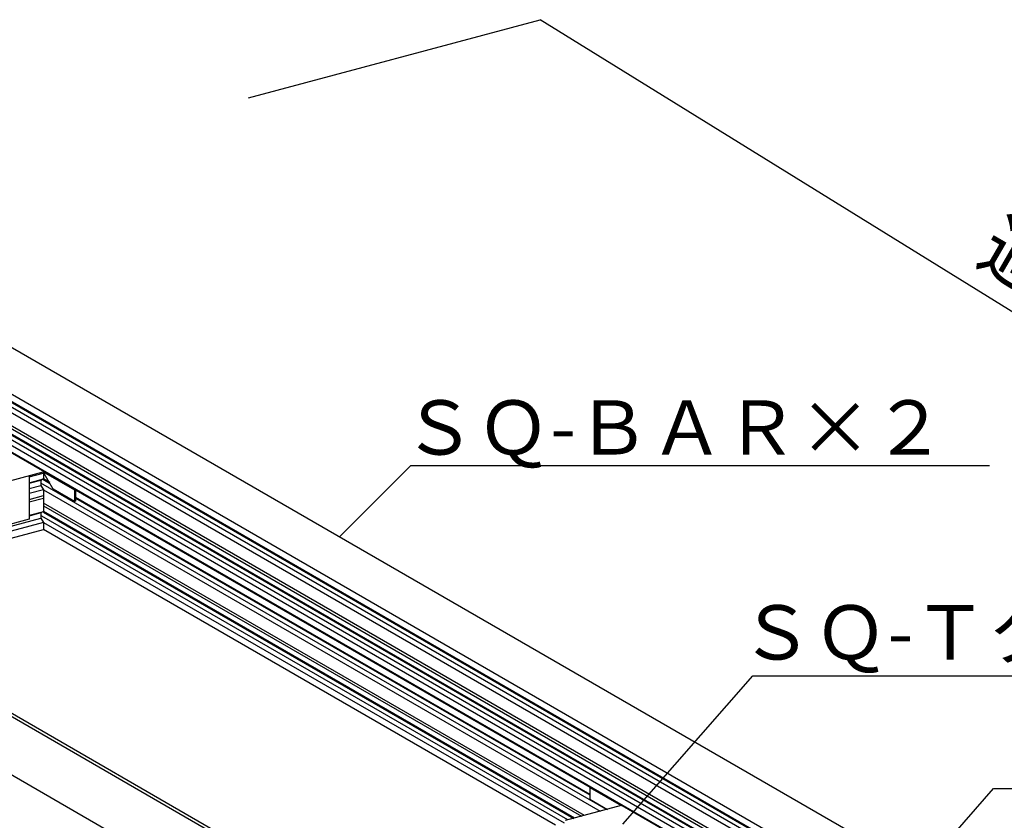
# Model space of a CAD drawing. Extents: x 5 to 415, y 6 to 292.
# Drawn here: x 104 to 149, y 96 to 133 of the extents above; entities that cross this region are included whole.
import ezdxf

# ---------------------------------------------------------------- set-up
doc = ezdxf.new("R2010")
doc.units = 0
doc.header["$MEASUREMENT"] = 0
for name, color, linetype in [('_0-2_野縁受け', 7, 'CONTINUOUS'), ('_0-5_寸法', 7, 'CONTINUOUS'), ('_0-6_文字', 7, 'CONTINUOUS'), ('_0-B_補強金具__金具__その他', 7, 'CONTINUOUS'), ('_0-D_パネル', 7, 'CONTINUOUS')]:
    doc.layers.add(name, color=color, linetype=linetype)
doc.styles.get("Standard").update_dxf_attribs({"font": 'MS Gothic.ttf'})

msp = doc.modelspace()

# ---------------------------------------------------------------- linework, layer by layer
at = {"layer": '_0-2_野縁受け', "color": 3, "linetype": 'Continuous'}
for p, q in [((90.332, 125.755), (151.704, 90.321)), ((149.128, 89.631), (87.756, 125.065)), ((149.128, 89.298), (87.756, 124.731)), ((87.756, 124.231), (149.128, 88.798)), ((87.885, 124.632), (149.257, 89.199)), ((149.257, 88.966), (87.885, 124.399)), ((140.534, 93.143), (95.411, 119.195)), ((95.411, 119.078), (140.534, 93.026)), ((140.534, 92.76), (95.411, 118.812)), ((95.411, 118.787), (140.534, 92.735)), ((140.534, 92.502), (95.411, 118.554)), ((135.642, 94.724), (95.376, 117.972)), ((95.411, 118.312), (140.534, 92.26)), ((140.534, 91.926), (95.411, 117.978)), ((104.424, 111.852), (105.076, 112.027)), ((105.076, 112.027), (104.961, 111.961)), ((105.055, 112.015), (105.362, 111.838)), ((105.076, 112.361), (105.076, 112.027)), ((105.373, 111.856), (105.076, 112.027)), ((104.961, 111.961), (104.424, 111.817)), ((104.424, 111.583), (104.961, 111.727)), ((105.076, 111.527), (104.424, 111.352)), ((104.961, 111.961), (104.961, 111.727)), ((130.999, 96.803), (104.961, 111.836)), ((104.961, 111.727), (105.076, 111.527)), ((105.076, 111.527), (105.076, 110.527)), ((105.076, 111.527), (130.712, 96.726)), ((104.424, 111.086), (105.076, 111.261)), ((104.424, 110.969), (105.076, 111.144)), ((130.234, 97.502), (106.557, 111.173)), ((106.557, 111.148), (130.234, 97.478)), ((130.255, 97.824), (106.589, 111.487)), ((129.983, 96.531), (105.076, 110.911)), ((105.076, 110.794), (129.845, 96.494)), ((93.409, 107.132), (104.961, 110.227)), ((104.424, 110.352), (105.076, 110.527)), ((104.961, 110.461), (104.424, 110.317)), ((105.076, 110.527), (104.961, 110.461)), ((104.961, 110.461), (104.961, 110.227)), ((104.961, 110.227), (105.076, 110.027)), ((129.224, 96.328), (105.008, 110.309)), ((129.529, 96.409), (105.076, 110.527)), ((105.076, 110.503), (129.501, 96.401)), ((105.076, 110.027), (93.682, 106.974)), ((105.076, 110.027), (105.076, 109.694)), ((105.076, 110.027), (129.047, 96.188)), ((94.076, 106.747), (105.076, 109.694)), ((128.653, 96.082), (105.076, 109.694))]:
    msp.add_line(p, q, dxfattribs=at)
at = {"layer": '_0-5_寸法', "color": 4, "linetype": 'Continuous'}
for p in [(114.526, 129.571), (186.527, 96.902)]:
    msp.add_line(p, (127.948, 133.167), dxfattribs=at)
at = {"layer": '_0-6_文字', "color": 4, "linetype": 'Continuous'}
for p, q in [((118.698, 109.351), (121.997, 112.651)), ((121.997, 112.651), (148.64, 112.651)), ((131.761, 96.129), (137.736, 102.969)), ((137.736, 102.969), (162.632, 102.969)), ((142.844, 90.935), (148.819, 97.775)), ((148.819, 97.775), (166.954, 97.775))]:
    msp.add_line(p, q, dxfattribs=at)
at = {"layer": '_0-B_補強金具__金具__その他', "color": 2, "linetype": 'Continuous'}
for p, q in [((102.492, 111.658), (105.068, 112.348)), ((102.492, 111.658), (105.068, 112.348)), ((104.424, 112.122), (105.068, 112.295)), ((104.424, 112.122), (105.068, 112.295)), ((104.424, 112.176), (104.424, 110.176)), ((104.424, 112.176), (104.424, 110.176)), ((105.068, 112.348), (106.505, 111.518)), ((105.529, 111.548), (105.068, 112.348)), ((105.068, 112.348), (106.505, 111.518)), ((105.529, 111.548), (105.068, 112.348)), ((106.505, 110.985), (105.529, 111.548)), ((106.505, 110.985), (105.529, 111.548)), ((106.505, 111.518), (106.538, 111.527)), ((106.505, 111.518), (106.538, 111.527)), ((106.505, 111.518), (106.505, 110.985)), ((106.505, 111.518), (106.505, 110.985)), ((106.601, 111.491), (106.557, 111.479)), ((106.601, 111.491), (106.557, 111.479)), ((106.557, 111.479), (106.557, 110.999)), ((106.557, 111.479), (106.557, 110.999)), ((106.557, 110.999), (106.505, 110.985)), ((106.557, 110.999), (106.505, 110.985)), ((104.424, 110.176), (102.492, 109.658)), ((104.424, 110.176), (102.492, 109.658)), ((130.234, 97.818), (130.267, 97.827)), ((130.234, 97.818), (131.678, 96.985)), ((130.234, 97.818), (130.234, 97.285)), ((130.234, 97.818), (131.678, 96.985)), ((130.234, 97.818), (130.234, 97.285)), ((130.234, 97.285), (131.047, 96.816)), ((130.234, 97.285), (131.047, 96.816)), ((131.678, 96.985), (129.102, 96.295)), ((131.678, 96.985), (129.102, 96.295))]:
    msp.add_line(p, q, dxfattribs=at)
at = {"layer": '_0-D_パネル', "color": 6, "linetype": 'Continuous'}
for p, q in [((91.965, 107.965), (117.653, 93.135)), ((117.46, 93.083), (91.945, 107.814)), ((91.945, 105.147), (114.305, 92.237))]:
    msp.add_line(p, q, dxfattribs=at)

# ---------------------------------------------------------------- texts
at = {"layer": '_0-5_寸法', "color": 7}
msp.add_text('適用スパン以内', height=2.5, rotation=330, dxfattribs=at).set_placement((147.935, 122.011))
at = {"layer": '_0-6_文字', "color": 7}
for s, p in [('ＳＱ-ＢＡＲ×２', (121.595, 113.145)), ('ＳＱ-Ｔクリップ', (137.124, 103.713))]:
    msp.add_text(s, height=2.5, dxfattribs=at).set_placement(p)

doc.saveas('drawing.dxf')
